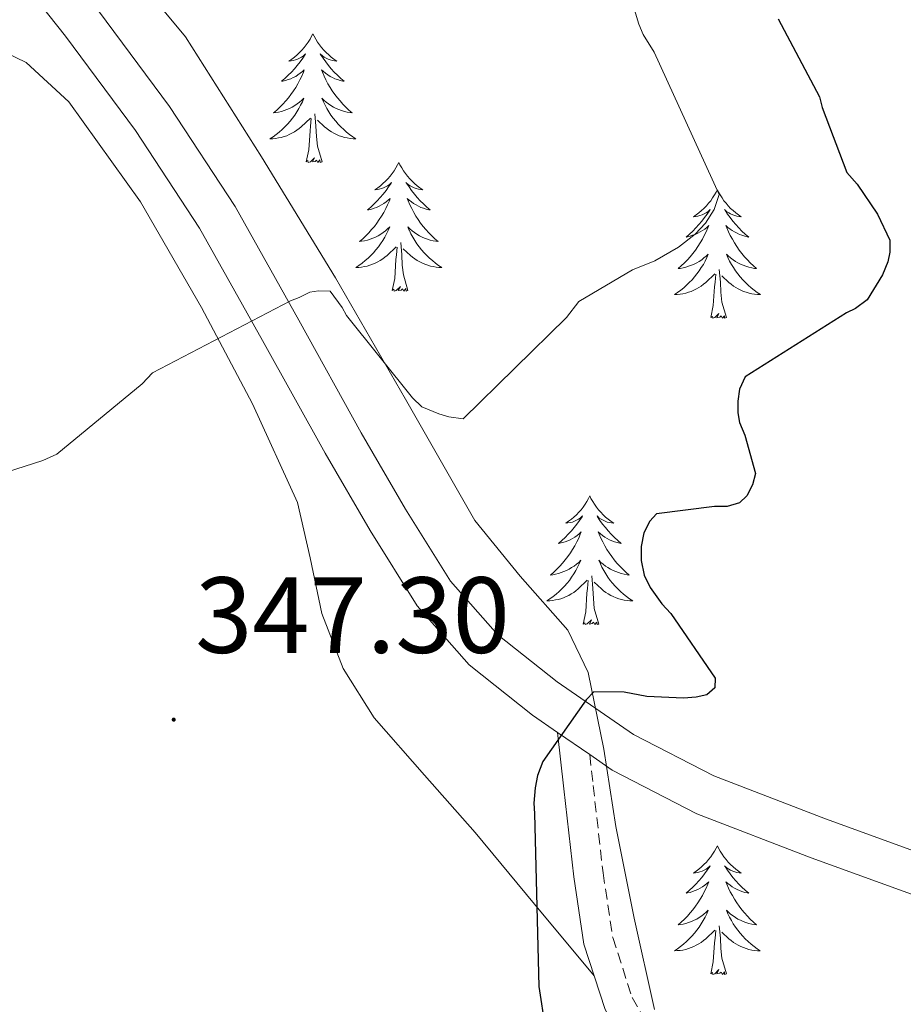
# Model space of a CAD drawing. Units: metres. Extents: x 576232 to 580721, y 4696068 to 4699089.
# Drawn here: x 577199 to 577281, y 4696594 to 4696686 of the extents above; entities that cross this region are included whole.
import ezdxf
from ezdxf.enums import TextEntityAlignment as Align

# ---------------------------------------------------------------- set-up
doc = ezdxf.new("R2010")
doc.units = ezdxf.units.M
doc.header["$MEASUREMENT"] = 0
doc.linetypes.add('TRAZOSX2', pattern=[1.5, 1, -0.5])
for name, color, linetype, lineweight in [('Carátula', 7, 'Continuous', 5), ('Level 21', 19, 'Continuous', 0), ('Level 35', 92, 'Continuous', 0), ('Level 36', 19, 'Continuous', 40), ('Level 4', 36, 'Continuous', 30), ('Level 41', 19, 'Continuous', 0), ('Level 5', 36, 'Continuous', 0), ('Level 54', 7, 'Continuous', 0), ('Level 7', 1, 'Continuous', 0)]:
    doc.layers.add(name, color=color, linetype=linetype, lineweight=lineweight)
doc.styles.add('Arial', font='ARIAL.TTF', dxfattribs={"height": 0.2})

# ---------------------------------------------------------------- blocks, each defined once
blk = doc.blocks.new('5PATER')
at = {"layer": 'Carátula', "linetype": 'Continuous', "lineweight": 5}
h = blk.add_hatch(color=250, dxfattribs=at)
edge = h.paths.add_edge_path()
edge.add_ellipse((0, 0.01), major_axis=(-1.33, -1.34), ratio=0.999422, start_angle=0, end_angle=360)

msp = doc.modelspace()

# ---------------------------------------------------------------- linework, layer by layer
at = {"layer": 'Level 21', "color": 19, "linetype": 'Continuous', "lineweight": 0}
for points in [[(577149, 4696733.23, 342.17), (577149.7, 4696731.82, 342.11), (577151.94, 4696729.77, 342.11), (577154.18, 4696727.72, 342.11), (577164.36, 4696721.32, 342.14), (577174.58, 4696714.88, 342.17), (577184.68, 4696708.09, 342.24), (577194.4, 4696700.38, 342.37), (577200.98, 4696693.61, 342.65), (577206.71, 4696686.35, 343.2), (577213.28, 4696677.47, 344.02), (577219.36, 4696668.22, 344.86), (577225.28, 4696657.69, 345.65), (577231.06, 4696647.25, 346.46), (577235.17, 4696640.18, 347.78), (577239.32, 4696633.52, 349.28), (577243.71, 4696628.55, 350.12), (577249.21, 4696624.19, 350.75), (577256.27, 4696619.31, 351.17), (577263.72, 4696615.46, 351.65), (577274.08, 4696611.48, 352.55), (577284.68, 4696607.64, 353.44)], [(577198.78, 4696690.19, 342.72), (577203.65, 4696684.01, 343.2), (577210.13, 4696675.26, 344.02), (577216.07, 4696666.22, 344.86), (577221.92, 4696655.82, 345.65), (577227.72, 4696645.36, 346.46), (577231.88, 4696638.2, 347.78), (577236.23, 4696631.21, 349.28), (577241.05, 4696625.75, 350.12), (577246.92, 4696621.1, 350.75), (577249.24, 4696619.5, 350.88), (577252.22, 4696617.44, 351.05), (577254.29, 4696616, 351.17), (577262.15, 4696611.95, 351.65), (577272.74, 4696607.87, 352.55), (577283.4, 4696604.01, 353.44)], [(577249.24, 4696619.5, 350.3), (577249.83, 4696614.28, 350.53), (577250.76, 4696606.12, 350.88), (577251.69, 4696599.88, 351.19), (577253.64, 4696593.84, 351.45), (577257.51, 4696587.06, 351.53), (577261.89, 4696580.65, 351.52), (577264.09, 4696577.37, 351.55), (577266.5, 4696574.25, 351.58), (577269.13, 4696572.05, 351.56), (577271.94, 4696570.03, 351.52), (577274.67, 4696567.61, 351.52), (577277.19, 4696564.97, 351.52), (577277.81, 4696563.1, 351.49), (577277.25, 4696561.2, 351.45), (577275.83, 4696559.49, 351.45), (577274.18, 4696558, 351.45), (577271.19, 4696555.85, 351.56), (577268.29, 4696553.64, 351.39), (577265.54, 4696551.28, 350.85), (577262.79, 4696548.91, 350.3)]]:
    msp.add_polyline3d(points, dxfattribs=at)
at = {"layer": 'Level 21', "color": 19, "linetype": 'TRAZOSX2', "lineweight": 0}
msp.add_polyline3d([(577252.22, 4696617.44, 350.4), (577252.54, 4696614.59, 350.53), (577253.46, 4696606.48, 350.88), (577254.35, 4696600.5, 351.19), (577256.15, 4696594.95, 351.45), (577259.83, 4696588.51, 351.53), (577264.15, 4696582.18, 351.52), (577266.3, 4696578.97, 351.55), (577268.48, 4696576.16, 351.58), (577270.81, 4696574.21, 351.56), (577273.65, 4696572.16, 351.52), (577276.56, 4696569.58, 351.52), (577279.58, 4696566.42, 351.52), (577280.67, 4696563.16, 351.49), (577279.71, 4696559.88, 351.45), (577277.8, 4696557.6, 351.45), (577275.9, 4696555.87, 351.45), (577272.82, 4696553.65, 351.56), (577270.01, 4696551.52, 351.39), (577268.08, 4696549.87, 351)], dxfattribs=at)
at = {"layer": 'Level 35', "color": 92, "linetype": 'Continuous', "lineweight": 0, "ltscale": 0.5}
msp.add_polyline3d([(577258.23, 4696593.82, 352.26), (577256.34, 4696602.3, 351.95), (577254.65, 4696610.78, 351.49), (577253.52, 4696617.94, 351.02), (577252.09, 4696625.06, 350.41), (577250.18, 4696628.96, 349.93), (577245.79, 4696633.97, 349.11), (577241.59, 4696639.14, 348.36), (577235.15, 4696650.37, 347.14), (577228.66, 4696661.6, 346.18), (577221.8, 4696672.82, 345.53), (577214.77, 4696683.94, 344.9), (577208.98, 4696690.94, 344.32)], dxfattribs=at)
at = {"layer": 'Level 36', "color": 92, "linetype": 'Continuous', "lineweight": 0}
for points in [[(577226.57, 4696684.21, 0.01), (577226.46, 4696683.99, 0.01), (577226.31, 4696683.71, 0.01), (577226.14, 4696683.45, 0.01), (577225.96, 4696683.19, 0.01), (577225.76, 4696682.94, 0.01), (577225.56, 4696682.7, 0.01), (577225.34, 4696682.48, 0.01), (577225.11, 4696682.26, 0.01), (577224.87, 4696682.06, 0.01), (577224.62, 4696681.87, 0.01), (577224.36, 4696681.69, 0.01), (577224.56, 4696681.71, 0.01), (577224.76, 4696681.75, 0.01), (577224.96, 4696681.81, 0.01), (577225.15, 4696681.88, 0.01), (577225.34, 4696681.96, 0.01), (577225.52, 4696682.06, 0.01), (577225.7, 4696682.17, 0.01), (577225.9, 4696682.36, 0.01), (577225.86, 4696682.3, 0.01), (577225.63, 4696681.95, 0.01), (577225.39, 4696681.62, 0.01), (577225.13, 4696681.29, 0.01), (577224.86, 4696680.97, 0.01), (577224.58, 4696680.67, 0.01), (577224.29, 4696680.38, 0.01), (577223.99, 4696680.09, 0.01), (577223.68, 4696679.82, 0.01), (577223.8, 4696679.84, 0.01), (577224.04, 4696679.9, 0.01), (577224.29, 4696679.98, 0.01), (577224.52, 4696680.06, 0.01), (577224.75, 4696680.17, 0.01), (577224.98, 4696680.28, 0.01), (577225.19, 4696680.42, 0.01), (577225.4, 4696680.56, 0.01), (577225.6, 4696680.72, 0.01), (577225.78, 4696680.89, 0.01), (577225.7, 4696680.66, 0.01), (577225.54, 4696680.3, 0.01), (577225.37, 4696679.95, 0.01), (577225.18, 4696679.6, 0.01), (577224.98, 4696679.26, 0.01), (577224.77, 4696678.93, 0.01), (577224.54, 4696678.61, 0.01), (577224.31, 4696678.3, 0.01), (577224.06, 4696678, 0.01), (577223.79, 4696677.7, 0.01), (577223.52, 4696677.42, 0.01), (577223.23, 4696677.15, 0.01), (577222.93, 4696676.89, 0.01), (577223.13, 4696676.92, 0.01), (577223.4, 4696676.97, 0.01), (577223.66, 4696677.03, 0.01), (577223.92, 4696677.11, 0.01), (577224.17, 4696677.2, 0.01), (577224.42, 4696677.31, 0.01), (577224.66, 4696677.43, 0.01), (577224.9, 4696677.57, 0.01), (577225.12, 4696677.72, 0.01), (577225.34, 4696677.88, 0.01), (577225.54, 4696678.06, 0.01), (577225.74, 4696678.25, 0.01), (577225.6, 4696677.92, 0.01)], [(577226.57, 4696684.21, 0.01), (577226.68, 4696683.99, 0.01), (577226.84, 4696683.71, 0.01), (577227.01, 4696683.45, 0.01), (577227.19, 4696683.19, 0.01), (577227.38, 4696682.94, 0.01), (577227.59, 4696682.7, 0.01), (577227.81, 4696682.48, 0.01), (577228.04, 4696682.26, 0.01), (577228.28, 4696682.06, 0.01), (577228.53, 4696681.87, 0.01), (577228.79, 4696681.69, 0.01), (577228.59, 4696681.71, 0.01), (577228.39, 4696681.75, 0.01), (577228.19, 4696681.81, 0.01), (577227.99, 4696681.88, 0.01), (577227.8, 4696681.96, 0.01), (577227.62, 4696682.06, 0.01), (577227.45, 4696682.17, 0.01), (577227.24, 4696682.36, 0.01), (577227.29, 4696682.3, 0.01), (577227.52, 4696681.95, 0.01), (577227.76, 4696681.62, 0.01), (577228.02, 4696681.29, 0.01), (577228.28, 4696680.97, 0.01), (577228.56, 4696680.67, 0.01), (577228.86, 4696680.38, 0.01), (577229.16, 4696680.09, 0.01), (577229.47, 4696679.82, 0.01), (577229.35, 4696679.84, 0.01), (577229.1, 4696679.9, 0.01), (577228.86, 4696679.98, 0.01), (577228.62, 4696680.06, 0.01), (577228.39, 4696680.17, 0.01), (577228.17, 4696680.28, 0.01), (577227.95, 4696680.42, 0.01), (577227.75, 4696680.56, 0.01), (577227.55, 4696680.72, 0.01), (577227.36, 4696680.89, 0.01), (577227.45, 4696680.66, 0.01), (577227.61, 4696680.3, 0.01), (577227.78, 4696679.95, 0.01), (577227.96, 4696679.6, 0.01), (577228.16, 4696679.26, 0.01), (577228.37, 4696678.93, 0.01), (577228.6, 4696678.61, 0.01), (577228.84, 4696678.3, 0.01), (577229.09, 4696678, 0.01), (577229.36, 4696677.7, 0.01), (577229.63, 4696677.42, 0.01), (577229.92, 4696677.15, 0.01), (577230.21, 4696676.89, 0.01), (577230.02, 4696676.92, 0.01), (577229.75, 4696676.97, 0.01), (577229.49, 4696677.03, 0.01), (577229.23, 4696677.11, 0.01), (577228.97, 4696677.2, 0.01), (577228.73, 4696677.31, 0.01), (577228.48, 4696677.43, 0.01), (577228.25, 4696677.57, 0.01), (577228.03, 4696677.72, 0.01), (577227.81, 4696677.88, 0.01), (577227.6, 4696678.06, 0.01), (577227.41, 4696678.25, 0.01), (577227.55, 4696677.92, 0.01)], [(577195.2, 4696683.88, 343.58), (577200.01, 4696681.55, 343.83), (577203.97, 4696677.93, 344.09), (577210.59, 4696668.64, 345.03), (577216.26, 4696658.86, 346.01), (577220.99, 4696649.95, 346.47), (577225.16, 4696640.81, 346.91), (577226.33, 4696635.68, 347.25), (577227.4, 4696630.51, 347.68), (577229.38, 4696625.42, 348.41), (577232.26, 4696620.84, 349.02), (577236.93, 4696615.53, 349.34), (577241.6, 4696610.22, 349.66), (577247.12, 4696603.59, 350.49), (577252.63, 4696596.96, 351.32)], [(577225.602, 4696677.922, 0.01), (577225.442, 4696677.603, 0.01), (577225.272, 4696677.293, 0.01), (577225.092, 4696676.983, 0.01), (577224.892, 4696676.683, 0.01), (577224.682, 4696676.403, 0.01), (577224.462, 4696676.123, 0.01), (577224.222, 4696675.853, 0.01), (577223.982, 4696675.593, 0.01), (577223.722, 4696675.353, 0.01), (577223.452, 4696675.113, 0.01), (577223.172, 4696674.893, 0.01), (577222.882, 4696674.683, 0.01), (577222.592, 4696674.493, 0.01), (577222.862, 4696674.503, 0.01), (577223.122, 4696674.533, 0.01), (577223.382, 4696674.573, 0.01), (577223.642, 4696674.623, 0.01), (577223.902, 4696674.703, 0.01), (577224.152, 4696674.783, 0.01), (577224.392, 4696674.893, 0.01), (577224.632, 4696675.003, 0.01), (577224.862, 4696675.133, 0.01), (577225.082, 4696675.283, 0.01), (577225.292, 4696675.443, 0.01), (577225.502, 4696675.613, 0.01), (577226.342, 4696676.403, 0.01)], [(577227.552, 4696677.922, 0.01), (577227.702, 4696677.602, 0.01), (577227.872, 4696677.292, 0.01), (577228.062, 4696676.982, 0.01), (577228.252, 4696676.682, 0.01), (577228.462, 4696676.402, 0.01), (577228.692, 4696676.122, 0.01), (577228.922, 4696675.852, 0.01), (577229.172, 4696675.592, 0.01), (577229.432, 4696675.352, 0.01), (577229.702, 4696675.112, 0.01), (577229.972, 4696674.892, 0.01), (577230.262, 4696674.682, 0.01), (577230.552, 4696674.492, 0.01), (577230.292, 4696674.502, 0.01), (577230.022, 4696674.532, 0.01), (577229.762, 4696674.572, 0.01), (577229.502, 4696674.622, 0.01), (577229.252, 4696674.702, 0.01), (577229.002, 4696674.782, 0.01), (577228.762, 4696674.892, 0.01), (577228.522, 4696675.002, 0.01), (577228.292, 4696675.132, 0.01), (577228.062, 4696675.282, 0.01), (577227.852, 4696675.443, 0.01), (577227.652, 4696675.613, 0.01), (577226.992, 4696676.233, 0.01)], [(577225.95, 4696672.36, 0.01), (577226.2, 4696673.47, 0.01), (577226.31, 4696675.22, 0.01), (577226.36, 4696675.65, 0.01), (577226.42, 4696676.37, 0.01)], [(577227.42, 4696672.36, 0.01), (577227, 4696673.8, 0.01), (577226.9, 4696674.7, 0.01), (577226.86, 4696675.65, 0.01), (577226.76, 4696676.81, 0.01)], [(577227.42, 4696672.36, 0.01), (577227.25, 4696672.29, 0.01), (577227.23, 4696672.53, 0.01), (577227.04, 4696672.3, 0.01), (577226.92, 4696672.51, 0.01), (577226.8, 4696672.4, 0.01), (577226.53, 4696672.35, 0.01), (577226.72, 4696672.74, 0.01), (577226.34, 4696672.36, 0.01), (577226.15, 4696672.3, 0.01), (577226.11, 4696672.47, 0.01), (577225.95, 4696672.36, 0.01)], [(577234.53, 4696672.29, 0.01), (577234.42, 4696672.07, 0.01), (577234.27, 4696671.79, 0.01), (577234.1, 4696671.53, 0.01), (577233.92, 4696671.27, 0.01), (577233.72, 4696671.02, 0.01), (577233.52, 4696670.78, 0.01), (577233.3, 4696670.56, 0.01), (577233.07, 4696670.34, 0.01), (577232.83, 4696670.14, 0.01), (577232.58, 4696669.95, 0.01), (577232.32, 4696669.77, 0.01), (577232.52, 4696669.79, 0.01), (577232.72, 4696669.83, 0.01), (577232.92, 4696669.89, 0.01), (577233.11, 4696669.96, 0.01), (577233.3, 4696670.04, 0.01), (577233.48, 4696670.14, 0.01), (577233.66, 4696670.25, 0.01), (577233.86, 4696670.44, 0.01), (577233.82, 4696670.38, 0.01), (577233.59, 4696670.03, 0.01), (577233.35, 4696669.7, 0.01), (577233.09, 4696669.37, 0.01), (577232.82, 4696669.06, 0.01), (577232.54, 4696668.75, 0.01), (577232.25, 4696668.46, 0.01), (577231.95, 4696668.17, 0.01), (577231.64, 4696667.9, 0.01), (577231.76, 4696667.92, 0.01), (577232, 4696667.98, 0.01), (577232.25, 4696668.06, 0.01), (577232.48, 4696668.14, 0.01), (577232.71, 4696668.25, 0.01), (577232.94, 4696668.36, 0.01), (577233.15, 4696668.5, 0.01), (577233.36, 4696668.64, 0.01), (577233.56, 4696668.8, 0.01), (577233.74, 4696668.97, 0.01), (577233.66, 4696668.75, 0.01), (577233.5, 4696668.38, 0.01), (577233.33, 4696668.03, 0.01), (577233.14, 4696667.68, 0.01), (577232.94, 4696667.34, 0.01), (577232.73, 4696667.01, 0.01), (577232.5, 4696666.69, 0.01), (577232.27, 4696666.38, 0.01), (577232.02, 4696666.08, 0.01), (577231.75, 4696665.78, 0.01), (577231.48, 4696665.5, 0.01), (577231.19, 4696665.23, 0.01), (577230.89, 4696664.98, 0.01), (577231.09, 4696665, 0.01), (577231.36, 4696665.05, 0.01), (577231.62, 4696665.11, 0.01), (577231.88, 4696665.19, 0.01), (577232.13, 4696665.28, 0.01), (577232.38, 4696665.39, 0.01), (577232.62, 4696665.51, 0.01), (577232.86, 4696665.65, 0.01), (577233.08, 4696665.8, 0.01), (577233.3, 4696665.97, 0.01), (577233.5, 4696666.14, 0.01), (577233.7, 4696666.33, 0.01), (577233.56, 4696666, 0.01)], [(577234.53, 4696672.29, 0.01), (577234.64, 4696672.07, 0.01), (577234.8, 4696671.79, 0.01), (577234.97, 4696671.53, 0.01), (577235.15, 4696671.27, 0.01), (577235.34, 4696671.02, 0.01), (577235.55, 4696670.78, 0.01), (577235.77, 4696670.56, 0.01), (577236, 4696670.34, 0.01), (577236.24, 4696670.14, 0.01), (577236.49, 4696669.95, 0.01), (577236.75, 4696669.77, 0.01), (577236.55, 4696669.79, 0.01), (577236.35, 4696669.83, 0.01), (577236.15, 4696669.89, 0.01), (577235.95, 4696669.96, 0.01), (577235.76, 4696670.04, 0.01), (577235.58, 4696670.14, 0.01), (577235.41, 4696670.25, 0.01), (577235.2, 4696670.44, 0.01), (577235.25, 4696670.38, 0.01), (577235.48, 4696670.03, 0.01), (577235.72, 4696669.7, 0.01), (577235.98, 4696669.37, 0.01), (577236.24, 4696669.06, 0.01), (577236.52, 4696668.75, 0.01), (577236.82, 4696668.46, 0.01), (577237.12, 4696668.17, 0.01), (577237.43, 4696667.9, 0.01), (577237.31, 4696667.92, 0.01), (577237.06, 4696667.98, 0.01), (577236.82, 4696668.06, 0.01), (577236.58, 4696668.14, 0.01), (577236.35, 4696668.25, 0.01), (577236.13, 4696668.36, 0.01), (577235.91, 4696668.5, 0.01), (577235.71, 4696668.64, 0.01), (577235.51, 4696668.8, 0.01), (577235.32, 4696668.97, 0.01), (577235.41, 4696668.75, 0.01), (577235.57, 4696668.38, 0.01), (577235.74, 4696668.03, 0.01), (577235.92, 4696667.68, 0.01), (577236.12, 4696667.34, 0.01), (577236.33, 4696667.01, 0.01), (577236.56, 4696666.69, 0.01), (577236.8, 4696666.38, 0.01), (577237.05, 4696666.08, 0.01), (577237.32, 4696665.78, 0.01), (577237.59, 4696665.5, 0.01), (577237.88, 4696665.23, 0.01), (577238.17, 4696664.98, 0.01), (577237.98, 4696665, 0.01), (577237.71, 4696665.05, 0.01), (577237.45, 4696665.11, 0.01), (577237.19, 4696665.19, 0.01), (577236.93, 4696665.28, 0.01), (577236.69, 4696665.39, 0.01), (577236.44, 4696665.51, 0.01), (577236.21, 4696665.65, 0.01), (577235.99, 4696665.8, 0.01), (577235.77, 4696665.97, 0.01), (577235.56, 4696666.14, 0.01), (577235.37, 4696666.33, 0.01), (577235.51, 4696666, 0.01)], [(577264.05, 4696669.78, 0.01), (577263.94, 4696669.56, 0.01), (577263.78, 4696669.29, 0.01), (577263.61, 4696669.02, 0.01), (577263.43, 4696668.76, 0.01), (577263.24, 4696668.52, 0.01), (577263.03, 4696668.28, 0.01), (577262.81, 4696668.05, 0.01), (577262.58, 4696667.84, 0.01), (577262.34, 4696667.63, 0.01), (577262.09, 4696667.44, 0.01), (577261.83, 4696667.26, 0.01), (577262.03, 4696667.29, 0.01), (577262.23, 4696667.32, 0.01), (577262.43, 4696667.38, 0.01), (577262.63, 4696667.45, 0.01), (577262.82, 4696667.53, 0.01), (577263, 4696667.63, 0.01), (577263.17, 4696667.74, 0.01), (577263.38, 4696667.94, 0.01), (577263.34, 4696667.87, 0.01), (577263.1, 4696667.52, 0.01), (577262.86, 4696667.19, 0.01), (577262.61, 4696666.86, 0.01), (577262.34, 4696666.55, 0.01), (577262.06, 4696666.24, 0.01), (577261.77, 4696665.95, 0.01), (577261.46, 4696665.66, 0.01), (577261.15, 4696665.39, 0.01), (577261.27, 4696665.42, 0.01), (577261.52, 4696665.48, 0.01), (577261.76, 4696665.55, 0.01), (577262, 4696665.64, 0.01), (577262.23, 4696665.74, 0.01), (577262.45, 4696665.86, 0.01), (577262.67, 4696665.99, 0.01), (577262.88, 4696666.13, 0.01), (577263.07, 4696666.29, 0.01), (577263.26, 4696666.46, 0.01), (577263.17, 4696666.24, 0.01), (577263.02, 4696665.88, 0.01), (577262.84, 4696665.52, 0.01), (577262.66, 4696665.18, 0.01), (577262.46, 4696664.84, 0.01), (577262.25, 4696664.5, 0.01), (577262.02, 4696664.18, 0.01), (577261.78, 4696663.87, 0.01), (577261.53, 4696663.57, 0.01), (577261.27, 4696663.28, 0.01), (577260.99, 4696663, 0.01), (577260.7, 4696662.72, 0.01), (577260.41, 4696662.47, 0.01), (577260.6, 4696662.49, 0.01), (577260.87, 4696662.54, 0.01), (577261.13, 4696662.6, 0.01), (577261.39, 4696662.68, 0.01), (577261.65, 4696662.78, 0.01), (577261.9, 4696662.88, 0.01), (577262.14, 4696663.01, 0.01), (577262.37, 4696663.14, 0.01), (577262.6, 4696663.29, 0.01), (577262.81, 4696663.46, 0.01), (577263.02, 4696663.63, 0.01), (577263.21, 4696663.82, 0.01), (577263.07, 4696663.5, 0.01)], [(577264.05, 4696669.78, 0.01), (577264.16, 4696669.56, 0.01), (577264.31, 4696669.29, 0.01), (577264.48, 4696669.02, 0.01), (577264.66, 4696668.76, 0.01), (577264.86, 4696668.52, 0.01), (577265.06, 4696668.28, 0.01), (577265.28, 4696668.05, 0.01), (577265.51, 4696667.84, 0.01), (577265.75, 4696667.63, 0.01), (577266, 4696667.44, 0.01), (577266.26, 4696667.26, 0.01), (577266.07, 4696667.29, 0.01), (577265.86, 4696667.32, 0.01), (577265.66, 4696667.38, 0.01), (577265.47, 4696667.45, 0.01), (577265.28, 4696667.53, 0.01), (577265.1, 4696667.63, 0.01), (577264.92, 4696667.74, 0.01), (577264.72, 4696667.94, 0.01), (577264.76, 4696667.87, 0.01), (577264.99, 4696667.52, 0.01), (577265.23, 4696667.19, 0.01), (577265.49, 4696666.86, 0.01), (577265.76, 4696666.55, 0.01), (577266.04, 4696666.24, 0.01), (577266.33, 4696665.95, 0.01), (577266.63, 4696665.66, 0.01), (577266.95, 4696665.39, 0.01), (577266.82, 4696665.42, 0.01), (577266.58, 4696665.48, 0.01), (577266.33, 4696665.55, 0.01), (577266.1, 4696665.64, 0.01), (577265.87, 4696665.74, 0.01), (577265.64, 4696665.86, 0.01), (577265.43, 4696665.99, 0.01), (577265.22, 4696666.13, 0.01), (577265.02, 4696666.29, 0.01), (577264.84, 4696666.46, 0.01), (577264.92, 4696666.24, 0.01), (577265.08, 4696665.88, 0.01), (577265.25, 4696665.52, 0.01), (577265.44, 4696665.18, 0.01), (577265.64, 4696664.84, 0.01), (577265.85, 4696664.5, 0.01), (577266.08, 4696664.18, 0.01), (577266.32, 4696663.87, 0.01), (577266.57, 4696663.57, 0.01), (577266.83, 4696663.28, 0.01), (577267.1, 4696663, 0.01), (577267.39, 4696662.72, 0.01), (577267.69, 4696662.47, 0.01), (577267.49, 4696662.49, 0.01), (577267.23, 4696662.54, 0.01), (577266.96, 4696662.6, 0.01), (577266.7, 4696662.68, 0.01), (577266.45, 4696662.78, 0.01), (577266.2, 4696662.88, 0.01), (577265.96, 4696663.01, 0.01), (577265.73, 4696663.14, 0.01), (577265.5, 4696663.29, 0.01), (577265.28, 4696663.46, 0.01), (577265.08, 4696663.63, 0.01), (577264.88, 4696663.82, 0.01), (577265.02, 4696663.5, 0.01)], [(577233.561, 4696666.003, 0.01), (577233.401, 4696665.683, 0.01), (577233.231, 4696665.373, 0.01), (577233.051, 4696665.063, 0.01), (577232.851, 4696664.773, 0.01), (577232.641, 4696664.483, 0.01), (577232.421, 4696664.203, 0.01), (577232.181, 4696663.933, 0.01), (577231.941, 4696663.673, 0.01), (577231.681, 4696663.433, 0.01), (577231.411, 4696663.203, 0.01), (577231.131, 4696662.973, 0.01), (577230.841, 4696662.763, 0.01), (577230.551, 4696662.574, 0.01), (577230.821, 4696662.583, 0.01), (577231.081, 4696662.613, 0.01), (577231.341, 4696662.653, 0.01), (577231.601, 4696662.703, 0.01), (577231.861, 4696662.783, 0.01), (577232.111, 4696662.863, 0.01), (577232.351, 4696662.973, 0.01), (577232.591, 4696663.083, 0.01), (577232.821, 4696663.213, 0.01), (577233.041, 4696663.363, 0.01), (577233.251, 4696663.523, 0.01), (577233.461, 4696663.693, 0.01), (577234.301, 4696664.493, 0.01)], [(577235.511, 4696666.003, 0.01), (577235.661, 4696665.683, 0.01), (577235.831, 4696665.373, 0.01), (577236.021, 4696665.063, 0.01), (577236.211, 4696664.773, 0.01), (577236.421, 4696664.483, 0.01), (577236.651, 4696664.203, 0.01), (577236.881, 4696663.933, 0.01), (577237.131, 4696663.673, 0.01), (577237.391, 4696663.433, 0.01), (577237.661, 4696663.203, 0.01), (577237.931, 4696662.973, 0.01), (577238.221, 4696662.763, 0.01), (577238.511, 4696662.573, 0.01), (577238.251, 4696662.583, 0.01), (577237.981, 4696662.613, 0.01), (577237.721, 4696662.653, 0.01), (577237.461, 4696662.703, 0.01), (577237.211, 4696662.783, 0.01), (577236.961, 4696662.863, 0.01), (577236.721, 4696662.973, 0.01), (577236.481, 4696663.083, 0.01), (577236.251, 4696663.213, 0.01), (577236.021, 4696663.363, 0.01), (577235.811, 4696663.523, 0.01), (577235.611, 4696663.693, 0.01), (577234.951, 4696664.313, 0.01)], [(577233.91, 4696660.44, 0.01), (577234.16, 4696661.56, 0.01), (577234.27, 4696663.3, 0.01), (577234.32, 4696663.73, 0.01), (577234.38, 4696664.45, 0.01)], [(577235.38, 4696660.44, 0.01), (577234.96, 4696661.88, 0.01), (577234.86, 4696662.78, 0.01), (577234.82, 4696663.73, 0.01), (577234.72, 4696664.89, 0.01)], [(577263.071, 4696663.5, 0.01), (577262.921, 4696663.17, 0.01), (577262.751, 4696662.86, 0.01), (577262.561, 4696662.56, 0.01), (577262.371, 4696662.26, 0.01), (577262.161, 4696661.97, 0.01), (577261.931, 4696661.69, 0.01), (577261.701, 4696661.42, 0.01), (577261.451, 4696661.171, 0.01), (577261.201, 4696660.921, 0.01), (577260.931, 4696660.691, 0.01), (577260.651, 4696660.461, 0.01), (577260.361, 4696660.261, 0.01), (577260.071, 4696660.061, 0.01), (577260.331, 4696660.071, 0.01), (577260.601, 4696660.101, 0.01), (577260.861, 4696660.141, 0.01), (577261.121, 4696660.201, 0.01), (577261.371, 4696660.271, 0.01), (577261.621, 4696660.361, 0.01), (577261.871, 4696660.461, 0.01), (577262.101, 4696660.581, 0.01), (577262.331, 4696660.71, 0.01), (577262.561, 4696660.85, 0.01), (577262.771, 4696661.01, 0.01), (577262.971, 4696661.18, 0.01), (577263.821, 4696661.98, 0.01)], [(577265.021, 4696663.5, 0.01), (577265.181, 4696663.17, 0.01), (577265.351, 4696662.86, 0.01), (577265.531, 4696662.56, 0.01), (577265.731, 4696662.26, 0.01), (577265.941, 4696661.97, 0.01), (577266.161, 4696661.69, 0.01), (577266.401, 4696661.42, 0.01), (577266.641, 4696661.17, 0.01), (577266.901, 4696660.92, 0.01), (577267.171, 4696660.69, 0.01), (577267.451, 4696660.46, 0.01), (577267.741, 4696660.26, 0.01), (577268.031, 4696660.06, 0.01), (577267.761, 4696660.07, 0.01), (577267.501, 4696660.1, 0.01), (577267.241, 4696660.14, 0.01), (577266.981, 4696660.2, 0.01), (577266.721, 4696660.27, 0.01), (577266.471, 4696660.36, 0.01), (577266.231, 4696660.46, 0.01), (577265.991, 4696660.58, 0.01), (577265.761, 4696660.71, 0.01), (577265.541, 4696660.85, 0.01), (577265.331, 4696661.01, 0.01), (577265.121, 4696661.18, 0.01), (577264.471, 4696661.8, 0.01)], [(577264.9, 4696657.93, 0.01), (577264.47, 4696659.37, 0.01), (577264.38, 4696660.27, 0.01), (577264.33, 4696661.22, 0.01), (577264.23, 4696662.39, 0.01)], [(577263.43, 4696657.93, 0.01), (577263.67, 4696659.05, 0.01), (577263.79, 4696660.79, 0.01), (577263.84, 4696661.22, 0.01), (577263.9, 4696661.94, 0.01)], [(577235.38, 4696660.44, 0.01), (577235.21, 4696660.37, 0.01), (577235.19, 4696660.61, 0.01), (577235, 4696660.39, 0.01), (577234.88, 4696660.59, 0.01), (577234.76, 4696660.48, 0.01), (577234.49, 4696660.43, 0.01), (577234.68, 4696660.82, 0.01), (577234.3, 4696660.44, 0.01), (577234.11, 4696660.39, 0.01), (577234.07, 4696660.55, 0.01), (577233.91, 4696660.44, 0.01)], [(577264.9, 4696657.93, 0.01), (577264.72, 4696657.86, 0.01), (577264.71, 4696658.1, 0.01), (577264.52, 4696657.88, 0.01), (577264.4, 4696658.08, 0.01), (577264.27, 4696657.97, 0.01), (577264, 4696657.92, 0.01), (577264.2, 4696658.31, 0.01), (577263.82, 4696657.93, 0.01), (577263.63, 4696657.88, 0.01), (577263.59, 4696658.04, 0.01), (577263.43, 4696657.93, 0.01)], [(577252.23, 4696641.4, 0.01), (577252.12, 4696641.18, 0.01), (577251.96, 4696640.9, 0.01), (577251.8, 4696640.64, 0.01), (577251.62, 4696640.38, 0.01), (577251.42, 4696640.13, 0.01), (577251.21, 4696639.89, 0.01), (577251, 4696639.67, 0.01), (577250.76, 4696639.45, 0.01), (577250.52, 4696639.25, 0.01), (577250.27, 4696639.06, 0.01), (577250.01, 4696638.88, 0.01), (577250.21, 4696638.9, 0.01), (577250.42, 4696638.94, 0.01), (577250.62, 4696638.99, 0.01), (577250.81, 4696639.06, 0.01), (577251, 4696639.15, 0.01), (577251.18, 4696639.25, 0.01), (577251.35, 4696639.36, 0.01), (577251.56, 4696639.55, 0.01), (577251.52, 4696639.48, 0.01), (577251.29, 4696639.14, 0.01), (577251.04, 4696638.8, 0.01), (577250.79, 4696638.48, 0.01), (577250.52, 4696638.16, 0.01), (577250.24, 4696637.86, 0.01), (577249.95, 4696637.56, 0.01), (577249.65, 4696637.28, 0.01), (577249.33, 4696637.01, 0.01), (577249.46, 4696637.03, 0.01), (577249.7, 4696637.09, 0.01), (577249.94, 4696637.16, 0.01), (577250.18, 4696637.25, 0.01), (577250.41, 4696637.35, 0.01), (577250.64, 4696637.47, 0.01), (577250.85, 4696637.6, 0.01), (577251.06, 4696637.75, 0.01), (577251.26, 4696637.9, 0.01), (577251.44, 4696638.08, 0.01), (577251.35, 4696637.85, 0.01), (577251.2, 4696637.49, 0.01), (577251.03, 4696637.14, 0.01), (577250.84, 4696636.79, 0.01), (577250.64, 4696636.45, 0.01), (577250.43, 4696636.12, 0.01), (577250.2, 4696635.8, 0.01), (577249.96, 4696635.49, 0.01), (577249.71, 4696635.18, 0.01), (577249.45, 4696634.89, 0.01), (577249.17, 4696634.61, 0.01), (577248.89, 4696634.34, 0.01), (577248.59, 4696634.08, 0.01), (577248.79, 4696634.11, 0.01), (577249.05, 4696634.15, 0.01), (577249.32, 4696634.22, 0.01), (577249.58, 4696634.3, 0.01), (577249.83, 4696634.39, 0.01), (577250.08, 4696634.5, 0.01), (577250.32, 4696634.62, 0.01), (577250.55, 4696634.76, 0.01), (577250.78, 4696634.91, 0.01), (577250.99, 4696635.07, 0.01), (577251.2, 4696635.25, 0.01), (577251.4, 4696635.44, 0.01), (577251.25, 4696635.11, 0.01)], [(577252.23, 4696641.4, 0.01), (577252.34, 4696641.18, 0.01), (577252.5, 4696640.9, 0.01), (577252.66, 4696640.64, 0.01), (577252.85, 4696640.38, 0.01), (577253.04, 4696640.13, 0.01), (577253.25, 4696639.89, 0.01), (577253.47, 4696639.67, 0.01), (577253.7, 4696639.45, 0.01), (577253.94, 4696639.25, 0.01), (577254.19, 4696639.06, 0.01), (577254.45, 4696638.88, 0.01), (577254.25, 4696638.9, 0.01), (577254.05, 4696638.94, 0.01), (577253.85, 4696638.99, 0.01), (577253.65, 4696639.06, 0.01), (577253.46, 4696639.15, 0.01), (577253.28, 4696639.25, 0.01), (577253.11, 4696639.36, 0.01), (577252.9, 4696639.55, 0.01), (577252.94, 4696639.48, 0.01), (577253.17, 4696639.14, 0.01), (577253.42, 4696638.8, 0.01), (577253.67, 4696638.48, 0.01), (577253.94, 4696638.16, 0.01), (577254.22, 4696637.86, 0.01), (577254.51, 4696637.56, 0.01), (577254.82, 4696637.28, 0.01), (577255.13, 4696637.01, 0.01), (577255, 4696637.03, 0.01), (577254.76, 4696637.09, 0.01), (577254.52, 4696637.16, 0.01), (577254.28, 4696637.25, 0.01), (577254.05, 4696637.35, 0.01), (577253.83, 4696637.47, 0.01), (577253.61, 4696637.6, 0.01), (577253.4, 4696637.75, 0.01), (577253.21, 4696637.9, 0.01), (577253.02, 4696638.08, 0.01), (577253.11, 4696637.85, 0.01), (577253.26, 4696637.49, 0.01), (577253.44, 4696637.14, 0.01), (577253.62, 4696636.79, 0.01), (577253.82, 4696636.45, 0.01), (577254.03, 4696636.12, 0.01), (577254.26, 4696635.8, 0.01), (577254.5, 4696635.49, 0.01), (577254.75, 4696635.18, 0.01), (577255.01, 4696634.89, 0.01), (577255.29, 4696634.61, 0.01), (577255.58, 4696634.34, 0.01), (577255.87, 4696634.08, 0.01), (577255.68, 4696634.11, 0.01), (577255.41, 4696634.15, 0.01), (577255.15, 4696634.22, 0.01), (577254.89, 4696634.3, 0.01), (577254.63, 4696634.39, 0.01), (577254.38, 4696634.5, 0.01), (577254.14, 4696634.62, 0.01), (577253.91, 4696634.76, 0.01), (577253.68, 4696634.91, 0.01), (577253.47, 4696635.07, 0.01), (577253.26, 4696635.25, 0.01), (577253.07, 4696635.44, 0.01), (577253.21, 4696635.11, 0.01)], [(577251.249, 4696635.114, 0.01), (577251.099, 4696634.794, 0.01), (577250.929, 4696634.484, 0.01), (577250.749, 4696634.174, 0.01), (577250.549, 4696633.874, 0.01), (577250.339, 4696633.584, 0.01), (577250.118, 4696633.314, 0.01), (577249.878, 4696633.044, 0.01), (577249.638, 4696632.785, 0.01), (577249.378, 4696632.545, 0.01), (577249.108, 4696632.305, 0.01), (577248.828, 4696632.085, 0.01), (577248.538, 4696631.875, 0.01), (577248.248, 4696631.685, 0.01), (577248.518, 4696631.695, 0.01), (577248.778, 4696631.715, 0.01), (577249.038, 4696631.765, 0.01), (577249.298, 4696631.815, 0.01), (577249.558, 4696631.885, 0.01), (577249.798, 4696631.975, 0.01), (577250.048, 4696632.075, 0.01), (577250.288, 4696632.195, 0.01), (577250.518, 4696632.324, 0.01), (577250.738, 4696632.474, 0.01), (577250.948, 4696632.624, 0.01), (577251.158, 4696632.794, 0.01), (577251.999, 4696633.594, 0.01)], [(577253.209, 4696635.114, 0.01), (577253.359, 4696634.794, 0.01), (577253.529, 4696634.484, 0.01), (577253.719, 4696634.174, 0.01), (577253.909, 4696633.874, 0.01), (577254.119, 4696633.584, 0.01), (577254.339, 4696633.314, 0.01), (577254.579, 4696633.044, 0.01), (577254.828, 4696632.784, 0.01), (577255.078, 4696632.544, 0.01), (577255.348, 4696632.304, 0.01), (577255.628, 4696632.084, 0.01), (577255.918, 4696631.874, 0.01), (577256.208, 4696631.684, 0.01), (577255.948, 4696631.694, 0.01), (577255.678, 4696631.714, 0.01), (577255.418, 4696631.764, 0.01), (577255.158, 4696631.814, 0.01), (577254.908, 4696631.884, 0.01), (577254.658, 4696631.974, 0.01), (577254.408, 4696632.074, 0.01), (577254.178, 4696632.194, 0.01), (577253.938, 4696632.324, 0.01), (577253.718, 4696632.474, 0.01), (577253.508, 4696632.624, 0.01), (577253.308, 4696632.794, 0.01), (577252.649, 4696633.414, 0.01)], [(577251.61, 4696629.54, 0.01), (577251.86, 4696630.66, 0.01), (577251.97, 4696632.4, 0.01), (577252.02, 4696632.84, 0.01), (577252.08, 4696633.56, 0.01)], [(577253.08, 4696629.54, 0.01), (577252.65, 4696630.98, 0.01), (577252.56, 4696631.89, 0.01), (577252.52, 4696632.84, 0.01), (577252.41, 4696634, 0.01)], [(577253.08, 4696629.54, 0.01), (577252.91, 4696629.48, 0.01), (577252.89, 4696629.72, 0.01), (577252.7, 4696629.49, 0.01), (577252.58, 4696629.7, 0.01), (577252.46, 4696629.59, 0.01), (577252.19, 4696629.53, 0.01), (577252.38, 4696629.93, 0.01), (577252, 4696629.55, 0.01), (577251.81, 4696629.49, 0.01), (577251.77, 4696629.66, 0.01), (577251.61, 4696629.54, 0.01)], [(577264.05, 4696608.98, 0.01), (577263.94, 4696608.76, 0.01), (577263.78, 4696608.49, 0.01), (577263.61, 4696608.22, 0.01), (577263.43, 4696607.97, 0.01), (577263.24, 4696607.72, 0.01), (577263.03, 4696607.48, 0.01), (577262.81, 4696607.25, 0.01), (577262.58, 4696607.04, 0.01), (577262.34, 4696606.84, 0.01), (577262.09, 4696606.64, 0.01), (577261.83, 4696606.47, 0.01), (577262.03, 4696606.49, 0.01), (577262.23, 4696606.53, 0.01), (577262.43, 4696606.58, 0.01), (577262.63, 4696606.65, 0.01), (577262.82, 4696606.74, 0.01), (577263, 4696606.84, 0.01), (577263.17, 4696606.95, 0.01), (577263.38, 4696607.14, 0.01), (577263.34, 4696607.07, 0.01), (577263.1, 4696606.73, 0.01), (577262.86, 4696606.39, 0.01), (577262.61, 4696606.07, 0.01), (577262.34, 4696605.75, 0.01), (577262.06, 4696605.44, 0.01), (577261.77, 4696605.15, 0.01), (577261.46, 4696604.87, 0.01), (577261.15, 4696604.6, 0.01), (577261.27, 4696604.62, 0.01), (577261.52, 4696604.68, 0.01), (577261.76, 4696604.75, 0.01), (577262, 4696604.84, 0.01), (577262.23, 4696604.94, 0.01), (577262.45, 4696605.06, 0.01), (577262.67, 4696605.19, 0.01), (577262.88, 4696605.34, 0.01), (577263.07, 4696605.49, 0.01), (577263.26, 4696605.66, 0.01), (577263.17, 4696605.44, 0.01), (577263.02, 4696605.08, 0.01), (577262.84, 4696604.73, 0.01), (577262.66, 4696604.38, 0.01), (577262.46, 4696604.04, 0.01), (577262.25, 4696603.71, 0.01), (577262.02, 4696603.39, 0.01), (577261.78, 4696603.07, 0.01), (577261.53, 4696602.77, 0.01), (577261.27, 4696602.48, 0.01), (577260.99, 4696602.2, 0.01), (577260.7, 4696601.93, 0.01), (577260.41, 4696601.67, 0.01), (577260.6, 4696601.7, 0.01), (577260.87, 4696601.74, 0.01), (577261.13, 4696601.8, 0.01), (577261.39, 4696601.88, 0.01), (577261.65, 4696601.98, 0.01), (577261.9, 4696602.09, 0.01), (577262.14, 4696602.21, 0.01), (577262.37, 4696602.35, 0.01), (577262.6, 4696602.5, 0.01), (577262.81, 4696602.66, 0.01), (577263.02, 4696602.84, 0.01), (577263.21, 4696603.02, 0.01), (577263.07, 4696602.7, 0.01)], [(577264.05, 4696608.98, 0.01), (577264.16, 4696608.76, 0.01), (577264.31, 4696608.49, 0.01), (577264.48, 4696608.22, 0.01), (577264.66, 4696607.97, 0.01), (577264.86, 4696607.72, 0.01), (577265.06, 4696607.48, 0.01), (577265.28, 4696607.25, 0.01), (577265.51, 4696607.04, 0.01), (577265.75, 4696606.84, 0.01), (577266, 4696606.64, 0.01), (577266.26, 4696606.47, 0.01), (577266.07, 4696606.49, 0.01), (577265.86, 4696606.53, 0.01), (577265.66, 4696606.58, 0.01), (577265.47, 4696606.65, 0.01), (577265.28, 4696606.74, 0.01), (577265.1, 4696606.84, 0.01), (577264.92, 4696606.95, 0.01), (577264.72, 4696607.14, 0.01), (577264.76, 4696607.07, 0.01), (577264.99, 4696606.73, 0.01), (577265.23, 4696606.39, 0.01), (577265.49, 4696606.07, 0.01), (577265.76, 4696605.75, 0.01), (577266.04, 4696605.44, 0.01), (577266.33, 4696605.15, 0.01), (577266.63, 4696604.87, 0.01), (577266.95, 4696604.6, 0.01), (577266.82, 4696604.62, 0.01), (577266.58, 4696604.68, 0.01), (577266.33, 4696604.75, 0.01), (577266.1, 4696604.84, 0.01), (577265.87, 4696604.94, 0.01), (577265.64, 4696605.06, 0.01), (577265.43, 4696605.19, 0.01), (577265.22, 4696605.34, 0.01), (577265.02, 4696605.49, 0.01), (577264.84, 4696605.66, 0.01), (577264.92, 4696605.44, 0.01), (577265.08, 4696605.08, 0.01), (577265.25, 4696604.73, 0.01), (577265.44, 4696604.38, 0.01), (577265.64, 4696604.04, 0.01), (577265.85, 4696603.71, 0.01), (577266.08, 4696603.39, 0.01), (577266.32, 4696603.07, 0.01), (577266.57, 4696602.77, 0.01), (577266.83, 4696602.48, 0.01), (577267.1, 4696602.2, 0.01), (577267.39, 4696601.93, 0.01), (577267.69, 4696601.67, 0.01), (577267.49, 4696601.7, 0.01), (577267.23, 4696601.74, 0.01), (577266.96, 4696601.8, 0.01), (577266.7, 4696601.88, 0.01), (577266.45, 4696601.98, 0.01), (577266.2, 4696602.09, 0.01), (577265.96, 4696602.21, 0.01), (577265.73, 4696602.35, 0.01), (577265.5, 4696602.5, 0.01), (577265.28, 4696602.66, 0.01), (577265.08, 4696602.84, 0.01), (577264.88, 4696603.02, 0.01), (577265.02, 4696602.7, 0.01)], [(577263.066, 4696602.696, 0.01), (577262.916, 4696602.376, 0.01), (577262.746, 4696602.056, 0.01), (577262.556, 4696601.756, 0.01), (577262.366, 4696601.456, 0.01), (577262.156, 4696601.166, 0.01), (577261.926, 4696600.896, 0.01), (577261.696, 4696600.626, 0.01), (577261.446, 4696600.367, 0.01), (577261.196, 4696600.117, 0.01), (577260.926, 4696599.887, 0.01), (577260.646, 4696599.667, 0.01), (577260.356, 4696599.457, 0.01), (577260.066, 4696599.267, 0.01), (577260.326, 4696599.277, 0.01), (577260.596, 4696599.297, 0.01), (577260.856, 4696599.337, 0.01), (577261.116, 4696599.397, 0.01), (577261.366, 4696599.467, 0.01), (577261.616, 4696599.557, 0.01), (577261.866, 4696599.657, 0.01), (577262.096, 4696599.777, 0.01), (577262.326, 4696599.906, 0.01), (577262.556, 4696600.046, 0.01), (577262.766, 4696600.206, 0.01), (577262.966, 4696600.376, 0.01), (577263.816, 4696601.176, 0.01)], [(577265.016, 4696602.696, 0.01), (577265.176, 4696602.376, 0.01), (577265.346, 4696602.056, 0.01), (577265.526, 4696601.756, 0.01), (577265.726, 4696601.456, 0.01), (577265.936, 4696601.166, 0.01), (577266.156, 4696600.896, 0.01), (577266.396, 4696600.626, 0.01), (577266.636, 4696600.366, 0.01), (577266.896, 4696600.116, 0.01), (577267.166, 4696599.886, 0.01), (577267.446, 4696599.666, 0.01), (577267.736, 4696599.456, 0.01), (577268.026, 4696599.266, 0.01), (577267.756, 4696599.276, 0.01), (577267.496, 4696599.296, 0.01), (577267.236, 4696599.336, 0.01), (577266.976, 4696599.396, 0.01), (577266.716, 4696599.466, 0.01), (577266.466, 4696599.556, 0.01), (577266.226, 4696599.656, 0.01), (577265.986, 4696599.776, 0.01), (577265.756, 4696599.906, 0.01), (577265.536, 4696600.046, 0.01), (577265.326, 4696600.206, 0.01), (577265.116, 4696600.376, 0.01), (577264.466, 4696600.996, 0.01)], [(577264.9, 4696597.13, 0.01), (577264.47, 4696598.57, 0.01), (577264.38, 4696599.48, 0.01), (577264.33, 4696600.42, 0.01), (577264.23, 4696601.59, 0.01)], [(577263.43, 4696597.13, 0.01), (577263.67, 4696598.25, 0.01), (577263.79, 4696599.99, 0.01), (577263.84, 4696600.42, 0.01), (577263.9, 4696601.15, 0.01)], [(577264.9, 4696597.13, 0.01), (577264.72, 4696597.06, 0.01), (577264.71, 4696597.3, 0.01), (577264.52, 4696597.08, 0.01), (577264.4, 4696597.28, 0.01), (577264.27, 4696597.18, 0.01), (577264, 4696597.12, 0.01), (577264.2, 4696597.52, 0.01), (577263.82, 4696597.14, 0.01), (577263.63, 4696597.08, 0.01), (577263.59, 4696597.24, 0.01), (577263.43, 4696597.13, 0.01)]]:
    msp.add_polyline3d(points, dxfattribs=at)
at = {"layer": 'Level 4', "color": 36, "linetype": 'Continuous', "lineweight": 30}
for points in [[(577269.683, 4696685.607, 350.01), (577271.603, 4696681.987, 350.01), (577273.523, 4696678.368, 350.01), (577273.753, 4696677.378, 350.01), (577276.052, 4696671.358, 350.01), (577277.012, 4696670.278, 350.01), (577278.872, 4696667.518, 350.01), (577280.022, 4696665.088, 350.01), (577280.021, 4696663.998, 350.01), (577279.831, 4696663.108, 350.01), (577279.351, 4696661.889, 350.01), (577277.941, 4696659.589, 350.01), (577276.851, 4696658.759, 350.01), (577276.021, 4696658.369, 350.01), (577266.61, 4696652.451, 350.01), (577266.1, 4696651.301, 350.01), (577265.94, 4696650.181, 350.01), (577265.94, 4696649.091, 350.01), (577266.1, 4696648.201, 350.01), (577266.58, 4696647.041, 350.01), (577267.57, 4696643.492, 350.01), (577267.319, 4696642.442, 350.01), (577266.769, 4696641.412, 350.01), (577266.099, 4696640.772, 350.01), (577264.949, 4696640.422, 350.01), (577263.799, 4696640.422, 350.01), (577258.419, 4696639.753, 350.01), (577257.779, 4696639.083, 350.01)], [(577257.78, 4696639.08, 350.01), (577257.24, 4696637.99, 350.01), (577256.98, 4696636.71, 350.01), (577256.98, 4696635.43, 350.01), (577257.27, 4696634.05, 350.01), (577257.81, 4696632.93, 350.01), (577258.9, 4696631.4, 350.01), (577259.73, 4696630.5, 350.01), (577263.83, 4696624.52, 350.01), (577263.8, 4696623.62, 350.01), (577263.06, 4696622.98, 350.01), (577262.1, 4696622.76, 350.01), (577260.92, 4696622.66, 350.01), (577257.52, 4696622.82, 350.01), (577255.41, 4696623.24, 350.01), (577252.6, 4696623.27, 350.01), (577251.89, 4696622.5, 350.01), (577247.89, 4696616.81, 350.01), (577247.38, 4696615.49, 350.01), (577247.16, 4696614.37, 350.01), (577247.06, 4696612.93, 350.01), (577247.12, 4696611.97, 350.01), (577247.51, 4696595.97, 350.01), (577249.84, 4696580.65, 350.01)]]:
    msp.add_polyline3d(points, dxfattribs=at)
at = {"layer": 'Level 5', "color": 36, "linetype": 'Continuous', "lineweight": 0}
for points in [[(577256.373, 4696686.439, 345.01), (577256.763, 4696685.119, 345.01), (577257.173, 4696684.159, 345.01), (577258.203, 4696682.529, 345.01), (577264.212, 4696669.319, 345.01), (577263.762, 4696667.94, 345.01), (577262.961, 4696666.69, 345.01), (577262.001, 4696665.67, 345.01), (577260.441, 4696664.45, 345.01), (577258.261, 4696663.201, 345.01), (577256.181, 4696662.341, 345.01), (577251.221, 4696659.432, 345.01), (577250.071, 4696657.922, 345.01), (577240.5, 4696648.554, 345.01), (577239.16, 4696648.744, 345.01)], [(577239.16, 4696648.74, 345.01), (577238.23, 4696649, 345.01), (577236.66, 4696649.67, 345.01), (577235.8, 4696650.5, 345.01), (577229.68, 4696658.12, 345.01), (577229.3, 4696658.85, 345.01), (577228.18, 4696660.39, 345.01), (577227.09, 4696660.42, 345.01), (577226.29, 4696660.29, 345.01), (577225.3, 4696659.78, 345.01), (577224.5, 4696659.49, 345.01), (577211.73, 4696652.81, 345.01), (577210.77, 4696651.78, 345.01), (577202.84, 4696645.29, 345.01), (577201.56, 4696644.68, 345.01), (577195.67, 4696642.79, 345.01), (577184.56, 4696637.51, 345.01), (577183.48, 4696636.61, 345.01), (577181.2, 4696634.12, 345.01), (577180.66, 4696633.32, 345.01), (577177.24, 4696626.28, 345.01), (577176.98, 4696625.16, 345.01), (577175.41, 4696609.09, 345.01), (577174.26, 4696592.58, 345.01)]]:
    msp.add_polyline3d(points, dxfattribs=at)
at = {"layer": 'Level 54', "color": 252, "linetype": 'Continuous', "lineweight": 0}
for points in [[(577149, 4696733.23, 342.17), (577149.7, 4696731.82, 342.11), (577151.94, 4696729.77, 342.11), (577154.18, 4696727.72, 342.11), (577164.355, 4696721.324, 342.14), (577174.585, 4696714.884, 342.17), (577184.684, 4696708.094, 342.24), (577194.404, 4696700.383, 342.37), (577200.983, 4696693.613, 342.65), (577206.713, 4696686.354, 343.2), (577213.282, 4696677.474, 344.02), (577219.361, 4696668.224, 344.86), (577225.28, 4696657.695, 345.65), (577231.059, 4696647.255, 346.46), (577235.169, 4696640.175, 347.78), (577239.318, 4696633.515, 349.28), (577243.708, 4696628.546, 350.12), (577249.208, 4696624.185, 350.75), (577256.267, 4696619.305, 351.17), (577263.717, 4696615.465, 351.65), (577274.077, 4696611.484, 352.55), (577284.677, 4696607.643, 353.44)], [(577283.4, 4696604.01, 353.44), (577272.74, 4696607.87, 352.55), (577262.15, 4696611.95, 351.65), (577254.29, 4696616, 351.17), (577252.22, 4696617.44, 350.4), (577249.24, 4696619.5, 350.88), (577246.92, 4696621.1, 350.75), (577241.05, 4696625.75, 350.12), (577236.23, 4696631.21, 349.28), (577231.88, 4696638.2, 347.78), (577227.72, 4696645.36, 346.46), (577221.92, 4696655.82, 345.65), (577216.07, 4696666.22, 344.86), (577210.13, 4696675.26, 344.02), (577203.65, 4696684.01, 343.2), (577198.78, 4696690.19, 342.72)]]:
    msp.add_polyline3d(points, dxfattribs=at)

# ---------------------------------------------------------------- block references
at = {"layer": 'Level 7', "color": 19, "linetype": 'Continuous', "lineweight": 0, "xscale": 0.09999969316944803, "yscale": 0.09999969316944803, "rotation": 1.339750407803096}
msp.add_blockref('5PATER', (577213.68, 4696620.68, 347.31), dxfattribs=at)

# ---------------------------------------------------------------- texts
at = {"layer": 'Level 41', "color": 19, "linetype": 'Continuous', "lineweight": 0, "style": 'Arial'}
msp.add_text('347.30', height=7, dxfattribs=at).set_placement((577215.67, 4696624.68, 347.31), align=Align.BOTTOM_LEFT)

doc.saveas('drawing.dxf')
